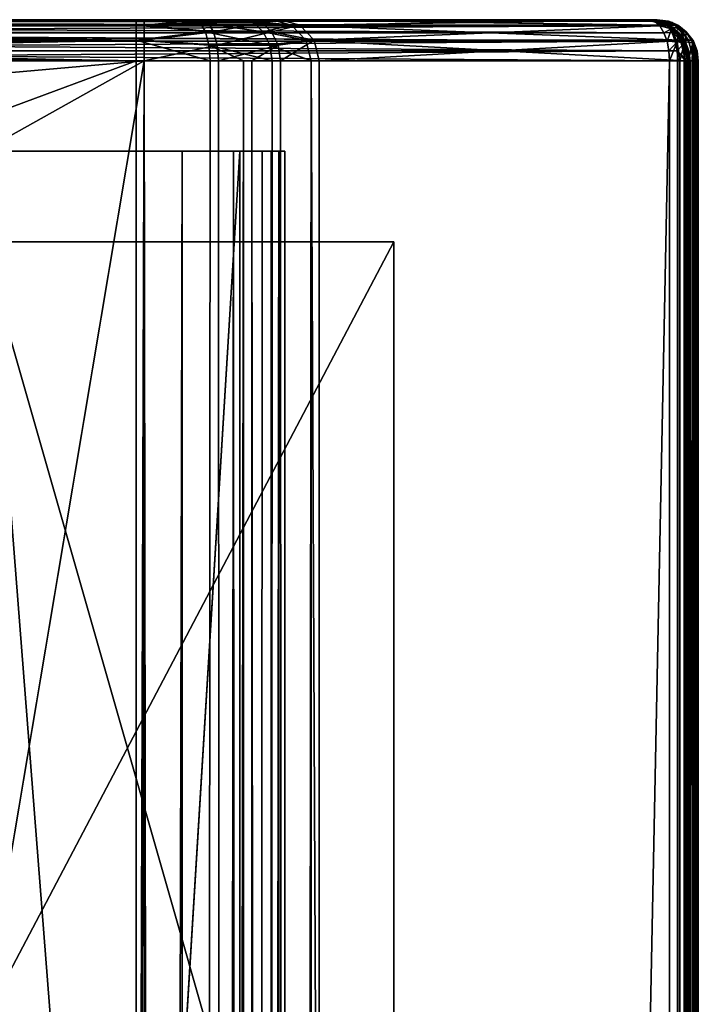
# Model space of a CAD drawing. Units: millimetres. Extents: x -45 to 28, y -16 to 1947.
# Drawn here: x 8 to 24, y 1923 to 1947 of the extents above; entities that cross this region are included whole.
import ezdxf

# ---------------------------------------------------------------- set-up
doc = ezdxf.new("R2010")
doc.units = ezdxf.units.MM
doc.header["$LTSCALE"] = 149.897369
for name, color, linetype in [('1', 7, 'CONTINUOUS'), ('12', 7, 'CONTINUOUS'), ('13', 7, 'CONTINUOUS'), ('14', 7, 'CONTINUOUS'), ('15', 7, 'CONTINUOUS'), ('155', 7, 'CONTINUOUS'), ('156', 7, 'CONTINUOUS'), ('157', 7, 'CONTINUOUS'), ('158', 7, 'CONTINUOUS'), ('16', 7, 'CONTINUOUS'), ('160', 7, 'CONTINUOUS'), ('17', 7, 'CONTINUOUS'), ('18', 7, 'CONTINUOUS'), ('2', 7, 'CONTINUOUS'), ('20', 7, 'CONTINUOUS'), ('280', 7, 'CONTINUOUS'), ('298', 7, 'CONTINUOUS'), ('3', 7, 'CONTINUOUS'), ('36', 7, 'CONTINUOUS'), ('4', 7, 'CONTINUOUS'), ('40', 7, 'CONTINUOUS'), ('41', 7, 'CONTINUOUS'), ('42', 7, 'CONTINUOUS'), ('43', 7, 'CONTINUOUS'), ('44', 7, 'CONTINUOUS'), ('45', 7, 'CONTINUOUS'), ('46', 7, 'CONTINUOUS'), ('47', 7, 'CONTINUOUS'), ('48', 7, 'CONTINUOUS'), ('49', 7, 'CONTINUOUS'), ('5', 7, 'CONTINUOUS'), ('50', 7, 'CONTINUOUS'), ('51', 7, 'CONTINUOUS'), ('52', 7, 'CONTINUOUS'), ('6', 7, 'CONTINUOUS'), ('65', 7, 'CONTINUOUS'), ('68', 7, 'CONTINUOUS'), ('7', 7, 'CONTINUOUS'), ('82', 7, 'CONTINUOUS'), ('83', 7, 'CONTINUOUS'), ('84', 7, 'CONTINUOUS'), ('9', 7, 'CONTINUOUS')]:
    doc.layers.add(name, color=color, linetype=linetype)

msp = doc.modelspace()

# ---------------------------------------------------------------- linework, layer by layer
at = {"layer": '1', "linetype": 'Continuous'}
for points in [[(-14.9, 1947.2, -433.2), (-14.9, 1947.2, -397.2), (10.63, 1947.2, -397.2), (-14.9, 1947.2, -433.2)], [(23.1, 1947.2, -433.2), (-14.9, 1947.2, -433.2), (23.1, 1947.2, -426.335), (23.1, 1947.2, -433.2)], [(23.1, 1947.2, -426.335), (-14.9, 1947.2, -433.2), (23.086, 1947.2, -426.17), (23.1, 1947.2, -426.335)], [(23.086, 1947.2, -426.17), (-14.9, 1947.2, -433.2), (23.046, 1947.2, -426.009), (23.086, 1947.2, -426.17)], [(23.046, 1947.2, -426.009), (-14.9, 1947.2, -433.2), (13.939, 1947.2, -399.561), (23.046, 1947.2, -426.009)], [(13.939, 1947.2, -399.561), (-14.9, 1947.2, -433.2), (13.204, 1947.2, -398.329), (13.939, 1947.2, -399.561)], [(13.204, 1947.2, -398.329), (-14.9, 1947.2, -433.2), (12.663, 1947.2, -397.851), (13.204, 1947.2, -398.329)], [(12.663, 1947.2, -397.851), (-14.9, 1947.2, -433.2), (12.033, 1947.2, -397.493), (12.663, 1947.2, -397.851)], [(12.033, 1947.2, -397.493), (-14.9, 1947.2, -433.2), (10.63, 1947.2, -397.2), (12.033, 1947.2, -397.493)]]:
    msp.add_3dface(points, dxfattribs=at)
at = {"layer": '12', "linetype": 'Continuous'}
for points in [[(10.43, 1947.2, 399.2), (-15.1, 1947.2, 399.2), (22.9, 1947.2, 435.2), (10.43, 1947.2, 399.2)], [(22.9, 1947.2, 435.2), (-15.1, 1947.2, 399.2), (-15.1, 1947.2, 435.2), (22.9, 1947.2, 435.2)], [(11.833, 1947.2, 399.493), (10.43, 1947.2, 399.2), (22.9, 1947.2, 435.2), (11.833, 1947.2, 399.493)], [(12.463, 1947.2, 399.851), (11.833, 1947.2, 399.493), (22.9, 1947.2, 435.2), (12.463, 1947.2, 399.851)], [(13.004, 1947.2, 400.329), (12.463, 1947.2, 399.851), (22.9, 1947.2, 435.2), (13.004, 1947.2, 400.329)], [(13.739, 1947.2, 401.561), (13.004, 1947.2, 400.329), (22.9, 1947.2, 435.2), (13.739, 1947.2, 401.561)], [(22.846, 1947.2, 428.009), (13.739, 1947.2, 401.561), (22.9, 1947.2, 435.2), (22.846, 1947.2, 428.009)], [(22.886, 1947.2, 428.17), (22.846, 1947.2, 428.009), (22.9, 1947.2, 435.2), (22.886, 1947.2, 428.17)], [(22.9, 1947.2, 428.335), (22.886, 1947.2, 428.17), (22.9, 1947.2, 435.2), (22.9, 1947.2, 428.335)]]:
    msp.add_3dface(points, dxfattribs=at)
at = {"layer": '13', "linetype": 'Continuous'}
for points in [[(-15.236, 1947.162, 398.928), (10.43, 1947.066, 398.7), (-15.362, 1947.052, 398.677), (-15.236, 1947.162, 398.928)], [(-15.1, 1947.2, 399.2), (10.43, 1947.066, 398.7), (-15.236, 1947.162, 398.928), (-15.1, 1947.2, 399.2)], [(-15.1, 1947.2, 399.2), (10.43, 1947.2, 399.2), (10.43, 1947.066, 398.7), (-15.1, 1947.2, 399.2)], [(-15.362, 1947.052, 398.677), (10.43, 1946.7, 398.334), (-15.465, 1946.884, 398.471), (-15.362, 1947.052, 398.677)], [(10.43, 1947.066, 398.7), (10.43, 1946.7, 398.334), (-15.362, 1947.052, 398.677), (10.43, 1947.066, 398.7)], [(-15.54, 1946.676, 398.32), (10.43, 1946.2, 398.2), (-15.585, 1946.443, 398.23), (-15.54, 1946.676, 398.32)], [(-15.465, 1946.884, 398.471), (10.43, 1946.7, 398.334), (-15.54, 1946.676, 398.32), (-15.465, 1946.884, 398.471)], [(10.43, 1946.7, 398.334), (10.43, 1946.2, 398.2), (-15.54, 1946.676, 398.32), (10.43, 1946.7, 398.334)], [(10.43, 1946.2, 398.2), (-15.6, 1946.2, 398.2), (-15.585, 1946.443, 398.23), (10.43, 1946.2, 398.2)]]:
    msp.add_3dface(points, dxfattribs=at)
at = {"layer": '14', "linetype": 'Continuous'}
for points in [[(10.43, 1947.2, 399.2), (11.833, 1947.2, 399.493), (11.987, 1947.124, 399.143), (10.43, 1947.2, 399.2)], [(10.43, 1947.066, 398.7), (10.43, 1947.2, 399.2), (11.987, 1947.124, 399.143), (10.43, 1947.066, 398.7)], [(11.833, 1947.2, 399.493), (12.463, 1947.2, 399.851), (13.285, 1947.124, 400.069), (11.833, 1947.2, 399.493)], [(11.833, 1947.2, 399.493), (13.285, 1947.124, 400.069), (11.987, 1947.124, 399.143), (11.833, 1947.2, 399.493)], [(12.463, 1947.2, 399.851), (13.004, 1947.2, 400.329), (13.285, 1947.124, 400.069), (12.463, 1947.2, 399.851)], [(13.004, 1947.2, 400.329), (13.739, 1947.2, 401.561), (14.212, 1947.066, 401.398), (13.004, 1947.2, 400.329)], [(13.285, 1947.124, 400.069), (13.004, 1947.2, 400.329), (14.212, 1947.066, 401.398), (13.285, 1947.124, 400.069)], [(10.43, 1947.066, 398.7), (11.987, 1947.124, 399.143), (12.117, 1946.907, 398.846), (10.43, 1947.066, 398.7)], [(10.43, 1946.7, 398.334), (10.43, 1947.066, 398.7), (12.117, 1946.907, 398.846), (10.43, 1946.7, 398.334)], [(10.43, 1946.7, 398.334), (12.117, 1946.907, 398.846), (12.204, 1946.583, 398.647), (10.43, 1946.7, 398.334)], [(13.285, 1947.124, 400.069), (13.524, 1946.907, 399.849), (11.987, 1947.124, 399.143), (13.285, 1947.124, 400.069)], [(11.987, 1947.124, 399.143), (13.524, 1946.907, 399.849), (12.117, 1946.907, 398.846), (11.987, 1947.124, 399.143)], [(13.524, 1946.907, 399.849), (13.683, 1946.583, 399.702), (12.117, 1946.907, 398.846), (13.524, 1946.907, 399.849)], [(12.117, 1946.907, 398.846), (13.683, 1946.583, 399.702), (12.204, 1946.583, 398.647), (12.117, 1946.907, 398.846)], [(13.524, 1946.907, 399.849), (13.285, 1947.124, 400.069), (14.212, 1947.066, 401.398), (13.524, 1946.907, 399.849)], [(14.558, 1946.7, 401.279), (13.524, 1946.907, 399.849), (14.212, 1947.066, 401.398), (14.558, 1946.7, 401.279)], [(13.683, 1946.583, 399.702), (13.524, 1946.907, 399.849), (14.558, 1946.7, 401.279), (13.683, 1946.583, 399.702)], [(12.235, 1946.2, 398.578), (10.43, 1946.2, 398.2), (10.43, 1946.7, 398.334), (12.235, 1946.2, 398.578)], [(12.235, 1946.2, 398.578), (10.43, 1946.7, 398.334), (12.204, 1946.583, 398.647), (12.235, 1946.2, 398.578)], [(14.685, 1946.2, 401.235), (13.683, 1946.583, 399.702), (14.558, 1946.7, 401.279), (14.685, 1946.2, 401.235)], [(13.739, 1946.2, 399.65), (13.043, 1946.2, 399.037), (12.204, 1946.583, 398.647), (13.739, 1946.2, 399.65)], [(13.683, 1946.583, 399.702), (13.739, 1946.2, 399.65), (12.204, 1946.583, 398.647), (13.683, 1946.583, 399.702)], [(13.043, 1946.2, 399.037), (12.235, 1946.2, 398.578), (12.204, 1946.583, 398.647), (13.043, 1946.2, 399.037)], [(14.685, 1946.2, 401.235), (13.739, 1946.2, 399.65), (13.683, 1946.583, 399.702), (14.685, 1946.2, 401.235)]]:
    msp.add_3dface(points, dxfattribs=at)
at = {"layer": '15', "linetype": 'Continuous'}
for points in [[(13.739, 1947.2, 401.561), (22.846, 1947.2, 428.009), (23.318, 1947.066, 427.846), (13.739, 1947.2, 401.561)], [(14.212, 1947.066, 401.398), (13.739, 1947.2, 401.561), (23.318, 1947.066, 427.846), (14.212, 1947.066, 401.398)], [(14.558, 1946.7, 401.279), (14.212, 1947.066, 401.398), (23.664, 1946.7, 427.727), (14.558, 1946.7, 401.279)], [(23.664, 1946.7, 427.727), (14.212, 1947.066, 401.398), (23.318, 1947.066, 427.846), (23.664, 1946.7, 427.727)], [(23.791, 1946.2, 427.684), (14.685, 1946.2, 401.235), (14.558, 1946.7, 401.279), (23.791, 1946.2, 427.684)], [(23.791, 1946.2, 427.684), (14.558, 1946.7, 401.279), (23.664, 1946.7, 427.727), (23.791, 1946.2, 427.684)]]:
    msp.add_3dface(points, dxfattribs=at)
at = {"layer": '155', "linetype": 'Continuous'}
for points in [[(11.55, 1944, 397.2), (11.55, 969, 397.2), (12.8, 1944, 396.865), (11.55, 1944, 397.2)], [(12.8, -6, 396.865), (12.8, 1944, 396.865), (11.55, 969, 397.2), (12.8, -6, 396.865)], [(12.8, -6, 396.865), (13.715, -6, 395.95), (12.8, 1944, 396.865), (12.8, -6, 396.865)], [(13.715, -6, 395.95), (13.715, 1944, 395.95), (12.8, 1944, 396.865), (13.715, -6, 395.95)], [(13.715, 1944, 395.95), (13.715, -6, 395.95), (14.05, 969, 394.7), (13.715, 1944, 395.95)], [(14.05, 1944, 394.7), (13.715, 1944, 395.95), (14.05, 969, 394.7), (14.05, 1944, 394.7)]]:
    msp.add_3dface(points, dxfattribs=at)
at = {"layer": '156', "linetype": 'Continuous'}
for points in [[(14.05, 1944, 383.5), (14.05, 1944, 394.7), (14.05, 969, 394.7), (14.05, 1944, 383.5)], [(14.05, 1944, 383.5), (14.05, 969, 394.7), (14.05, 969, 383.5), (14.05, 1944, 383.5)]]:
    msp.add_3dface(points, dxfattribs=at)
at = {"layer": '157', "linetype": 'Continuous'}
for points in [[(13.5, -6, 382.547), (12.95, 969, 382.4), (13.902, 1944, 382.95), (13.5, -6, 382.547)], [(13.5, 1944, 382.548), (13.902, 1944, 382.95), (12.95, 969, 382.4), (13.5, 1944, 382.548)], [(12.95, 1944, 382.4), (13.5, 1944, 382.548), (12.95, 969, 382.4), (12.95, 1944, 382.4)], [(13.902, 1944, 382.95), (14.05, 969, 383.5), (13.5, -6, 382.547), (13.902, 1944, 382.95)], [(14.05, 1944, 383.5), (14.05, 969, 383.5), (13.902, 1944, 382.95), (14.05, 1944, 383.5)]]:
    msp.add_3dface(points, dxfattribs=at)
at = {"layer": '158', "linetype": 'Continuous'}
for points in [[(6.7, 1922.8, 382.4), (6.7, 1944, 382.4), (10.209, 1899.101, 382.4), (6.7, 1922.8, 382.4)], [(6.7, 1944, 382.4), (12.95, 1944, 382.4), (10.209, 1899.101, 382.4), (6.7, 1944, 382.4)], [(10.209, 1899.101, 382.4), (12.95, 1944, 382.4), (12.95, 969, 382.4), (10.209, 1899.101, 382.4)]]:
    msp.add_3dface(points, dxfattribs=at)
at = {"layer": '16', "linetype": 'Continuous'}
for points in [[(22.846, 1947.2, 428.009), (22.886, 1947.2, 428.17), (23.4, 1947.066, 428.335), (22.846, 1947.2, 428.009)], [(23.318, 1947.066, 427.846), (22.846, 1947.2, 428.009), (23.4, 1947.066, 428.335), (23.318, 1947.066, 427.846)], [(22.886, 1947.2, 428.17), (22.9, 1947.2, 428.335), (23.4, 1947.066, 428.335), (22.886, 1947.2, 428.17)], [(23.664, 1946.7, 427.727), (23.318, 1947.066, 427.846), (23.766, 1946.7, 428.335), (23.664, 1946.7, 427.727)], [(23.766, 1946.7, 428.335), (23.318, 1947.066, 427.846), (23.4, 1947.066, 428.335), (23.766, 1946.7, 428.335)], [(23.846, 1946.2, 428.009), (23.791, 1946.2, 427.684), (23.664, 1946.7, 427.727), (23.846, 1946.2, 428.009)], [(23.9, 1946.2, 428.335), (23.846, 1946.2, 428.009), (23.664, 1946.7, 427.727), (23.9, 1946.2, 428.335)], [(23.9, 1946.2, 428.335), (23.664, 1946.7, 427.727), (23.766, 1946.7, 428.335), (23.9, 1946.2, 428.335)]]:
    msp.add_3dface(points, dxfattribs=at)
at = {"layer": '160', "linetype": 'Continuous'}
for points in [[(7.2, -6, 397.2), (11.55, 1944, 397.2), (7.2, 1944, 397.2), (7.2, -6, 397.2)], [(11.55, 1944, 397.2), (7.2, -6, 397.2), (11.55, 969, 397.2), (11.55, 1944, 397.2)]]:
    msp.add_3dface(points, dxfattribs=at)
at = {"layer": '17', "linetype": 'Continuous'}
for points in [[(22.9, 1947.2, 428.335), (22.9, 1947.2, 435.2), (23.172, 1947.162, 435.336), (22.9, 1947.2, 428.335)], [(23.4, 1947.066, 428.335), (22.9, 1947.2, 428.335), (23.268, 1947.13, 435.384), (23.4, 1947.066, 428.335)], [(23.268, 1947.13, 435.384), (22.9, 1947.2, 428.335), (23.172, 1947.162, 435.336), (23.268, 1947.13, 435.384)], [(23.423, 1947.052, 435.462), (23.4, 1947.066, 428.335), (23.268, 1947.13, 435.384), (23.423, 1947.052, 435.462)], [(23.766, 1946.7, 428.335), (23.4, 1947.066, 428.335), (23.63, 1946.884, 435.565), (23.766, 1946.7, 428.335)], [(23.63, 1946.884, 435.565), (23.4, 1947.066, 428.335), (23.423, 1947.052, 435.462), (23.63, 1946.884, 435.565)], [(23.78, 1946.676, 435.64), (23.766, 1946.7, 428.335), (23.63, 1946.884, 435.565), (23.78, 1946.676, 435.64)], [(23.9, 1946.2, 435.7), (23.9, 1946.2, 428.335), (23.766, 1946.7, 428.335), (23.9, 1946.2, 435.7)], [(23.9, 1946.2, 435.7), (23.766, 1946.7, 428.335), (23.87, 1946.443, 435.685), (23.9, 1946.2, 435.7)], [(23.87, 1946.443, 435.685), (23.766, 1946.7, 428.335), (23.78, 1946.676, 435.64), (23.87, 1946.443, 435.685)]]:
    msp.add_3dface(points, dxfattribs=at)
at = {"layer": '18', "linetype": 'Continuous'}
for points in [[(23.162, 1947.052, 435.723), (23.036, 1947.162, 435.472), (-15.284, 1947.13, 435.568), (23.162, 1947.052, 435.723)], [(-15.284, 1947.13, 435.568), (23.036, 1947.162, 435.472), (-15.236, 1947.162, 435.472), (-15.284, 1947.13, 435.568)], [(22.9, 1947.2, 435.2), (-15.1, 1947.2, 435.2), (-15.236, 1947.162, 435.472), (22.9, 1947.2, 435.2)], [(23.036, 1947.162, 435.472), (22.9, 1947.2, 435.2), (-15.236, 1947.162, 435.472), (23.036, 1947.162, 435.472)], [(23.265, 1946.884, 435.929), (23.162, 1947.052, 435.723), (-15.465, 1946.884, 435.93), (23.265, 1946.884, 435.929)], [(-15.465, 1946.884, 435.93), (23.162, 1947.052, 435.723), (-15.362, 1947.052, 435.723), (-15.465, 1946.884, 435.93)], [(-15.362, 1947.052, 435.723), (23.162, 1947.052, 435.723), (-15.284, 1947.13, 435.568), (-15.362, 1947.052, 435.723)], [(23.385, 1946.443, 436.17), (23.34, 1946.676, 436.08), (-15.585, 1946.443, 436.17), (23.385, 1946.443, 436.17)], [(-15.585, 1946.443, 436.17), (23.34, 1946.676, 436.08), (-15.54, 1946.676, 436.08), (-15.585, 1946.443, 436.17)], [(-15.54, 1946.676, 436.08), (23.34, 1946.676, 436.08), (-15.465, 1946.884, 435.93), (-15.54, 1946.676, 436.08)], [(23.34, 1946.676, 436.08), (23.265, 1946.884, 435.929), (-15.465, 1946.884, 435.93), (23.34, 1946.676, 436.08)], [(-15.6, 1946.2, 436.2), (23.4, 1946.2, 436.2), (23.385, 1946.443, 436.17), (-15.6, 1946.2, 436.2)], [(-15.6, 1946.2, 436.2), (23.385, 1946.443, 436.17), (-15.585, 1946.443, 436.17), (-15.6, 1946.2, 436.2)]]:
    msp.add_3dface(points, dxfattribs=at)
at = {"layer": '2', "linetype": 'Continuous'}
for points in [[(-15.036, 1947.162, -396.928), (-15.162, 1947.052, -396.677), (10.63, 1947.066, -396.7), (-15.036, 1947.162, -396.928)], [(10.63, 1947.2, -397.2), (-14.9, 1947.2, -397.2), (-15.036, 1947.162, -396.928), (10.63, 1947.2, -397.2)], [(10.63, 1947.2, -397.2), (-15.036, 1947.162, -396.928), (10.63, 1947.066, -396.7), (10.63, 1947.2, -397.2)], [(-15.162, 1947.052, -396.677), (-15.265, 1946.884, -396.471), (10.63, 1947.066, -396.7), (-15.162, 1947.052, -396.677)], [(10.63, 1947.066, -396.7), (-15.265, 1946.884, -396.471), (10.63, 1946.7, -396.334), (10.63, 1947.066, -396.7)], [(-15.4, 1946.2, -396.2), (10.63, 1946.2, -396.2), (10.63, 1946.7, -396.334), (-15.4, 1946.2, -396.2)], [(-15.385, 1946.443, -396.23), (-15.4, 1946.2, -396.2), (10.63, 1946.7, -396.334), (-15.385, 1946.443, -396.23)], [(-15.34, 1946.676, -396.32), (-15.385, 1946.443, -396.23), (10.63, 1946.7, -396.334), (-15.34, 1946.676, -396.32)], [(-15.265, 1946.884, -396.471), (-15.34, 1946.676, -396.32), (10.63, 1946.7, -396.334), (-15.265, 1946.884, -396.471)]]:
    msp.add_3dface(points, dxfattribs=at)
at = {"layer": '20', "linetype": 'Continuous'}
for points in [[(23.172, 1947.162, 435.336), (22.9, 1947.2, 435.2), (23.036, 1947.162, 435.472), (23.172, 1947.162, 435.336)], [(23.172, 1947.162, 435.336), (23.036, 1947.162, 435.472), (23.162, 1947.052, 435.723), (23.172, 1947.162, 435.336)], [(23.268, 1947.13, 435.384), (23.172, 1947.162, 435.336), (23.162, 1947.052, 435.723), (23.268, 1947.13, 435.384)], [(23.268, 1947.13, 435.384), (23.162, 1947.052, 435.723), (23.445, 1946.981, 435.732), (23.268, 1947.13, 435.384)], [(23.162, 1947.052, 435.723), (23.265, 1946.884, 435.929), (23.445, 1946.981, 435.732), (23.162, 1947.052, 435.723)], [(23.265, 1946.884, 435.929), (23.34, 1946.676, 436.08), (23.445, 1946.981, 435.732), (23.265, 1946.884, 435.929)], [(23.423, 1947.052, 435.462), (23.268, 1947.13, 435.384), (23.445, 1946.981, 435.732), (23.423, 1947.052, 435.462)], [(23.445, 1946.981, 435.732), (23.34, 1946.676, 436.08), (23.589, 1946.664, 436.015), (23.445, 1946.981, 435.732)], [(23.63, 1946.884, 435.565), (23.423, 1947.052, 435.462), (23.445, 1946.981, 435.732), (23.63, 1946.884, 435.565)], [(23.63, 1946.884, 435.565), (23.445, 1946.981, 435.732), (23.589, 1946.664, 436.015), (23.63, 1946.884, 435.565)], [(23.34, 1946.676, 436.08), (23.385, 1946.443, 436.17), (23.589, 1946.664, 436.015), (23.34, 1946.676, 436.08)], [(23.385, 1946.443, 436.17), (23.4, 1946.2, 436.2), (23.589, 1946.664, 436.015), (23.385, 1946.443, 436.17)], [(23.4, 1946.2, 436.2), (23.591, 1946.199, 436.162), (23.589, 1946.664, 436.015), (23.4, 1946.2, 436.2)], [(23.63, 1946.884, 435.565), (23.589, 1946.664, 436.015), (23.764, 1946.636, 435.83), (23.63, 1946.884, 435.565)], [(23.591, 1946.199, 436.162), (23.65, 1946.199, 436.133), (23.589, 1946.664, 436.015), (23.591, 1946.199, 436.162)], [(23.589, 1946.664, 436.015), (23.65, 1946.199, 436.133), (23.764, 1946.636, 435.83), (23.589, 1946.664, 436.015)], [(23.78, 1946.676, 435.64), (23.63, 1946.884, 435.565), (23.764, 1946.636, 435.83), (23.78, 1946.676, 435.64)], [(23.87, 1946.443, 435.685), (23.78, 1946.676, 435.64), (23.764, 1946.636, 435.83), (23.87, 1946.443, 435.685)], [(23.65, 1946.199, 436.133), (23.754, 1946.199, 436.054), (23.764, 1946.636, 435.83), (23.65, 1946.199, 436.133)], [(23.754, 1946.199, 436.054), (23.833, 1946.199, 435.95), (23.764, 1946.636, 435.83), (23.754, 1946.199, 436.054)], [(23.833, 1946.199, 435.95), (23.87, 1946.443, 435.685), (23.764, 1946.636, 435.83), (23.833, 1946.199, 435.95)], [(23.833, 1946.199, 435.95), (23.862, 1946.198, 435.891), (23.87, 1946.443, 435.685), (23.833, 1946.199, 435.95)], [(23.862, 1946.198, 435.891), (23.9, 1946.2, 435.7), (23.87, 1946.443, 435.685), (23.862, 1946.198, 435.891)]]:
    msp.add_3dface(points, dxfattribs=at)
at = {"layer": '280', "linetype": 'Continuous'}
for points in [[(-14.624, 1944, 396.176), (-14.8, 1944, 396.6), (11.55, 1944, 396), (-14.624, 1944, 396.176)], [(11.55, 1944, 396), (-14.8, 1944, 396.6), (12.8, 1944, 396.865), (11.55, 1944, 396)], [(12.8, 1944, 396.865), (-14.8, 1944, 396.6), (-13.6, 1944, 397.2), (12.8, 1944, 396.865)], [(-14.2, 1944, 396), (-14.624, 1944, 396.176), (11.55, 1944, 396), (-14.2, 1944, 396)], [(12.8, 1944, 396.865), (-13.6, 1944, 397.2), (6, 1944, 397.2), (12.8, 1944, 396.865)], [(7.2, 1944, 397.2), (12.8, 1944, 396.865), (6, 1944, 397.2), (7.2, 1944, 397.2)], [(11.55, 1944, 397.2), (12.8, 1944, 396.865), (7.2, 1944, 397.2), (11.55, 1944, 397.2)], [(9.45, 1944, 391.9), (9.598, 1944, 392.45), (12.65, 1944, 391.8), (9.45, 1944, 391.9)], [(9.45, 1944, 390.3), (9.45, 1944, 391.9), (10.15, 1944, 390.3), (9.45, 1944, 390.3)], [(10.15, 1944, 390.3), (9.45, 1944, 391.9), (10.362, 1944, 390.388), (10.15, 1944, 390.3)], [(10.362, 1944, 390.388), (9.45, 1944, 391.9), (10.45, 1944, 390.6), (10.362, 1944, 390.388)], [(10.45, 1944, 390.6), (9.45, 1944, 391.9), (10.45, 1944, 391.6), (10.45, 1944, 390.6)], [(10.45, 1944, 391.6), (9.45, 1944, 391.9), (10.509, 1944, 391.741), (10.45, 1944, 391.6)], [(10.509, 1944, 391.741), (9.45, 1944, 391.9), (10.65, 1944, 391.8), (10.509, 1944, 391.741)], [(10.65, 1944, 391.8), (9.45, 1944, 391.9), (12.65, 1944, 391.8), (10.65, 1944, 391.8)], [(10.509, 1944, 383.659), (10.65, 1944, 383.6), (9.45, 1944, 383.5), (10.509, 1944, 383.659)], [(9.45, 1944, 383.5), (10.65, 1944, 383.6), (14.05, 1944, 383.5), (9.45, 1944, 383.5)], [(10.45, 1944, 383.8), (10.509, 1944, 383.659), (9.45, 1944, 385.1), (10.45, 1944, 383.8)], [(9.45, 1944, 385.1), (10.509, 1944, 383.659), (9.45, 1944, 383.5), (9.45, 1944, 385.1)], [(10.45, 1944, 384.8), (10.45, 1944, 383.8), (9.45, 1944, 385.1), (10.45, 1944, 384.8)], [(10.362, 1944, 385.012), (10.45, 1944, 384.8), (9.45, 1944, 385.1), (10.362, 1944, 385.012)], [(10.15, 1944, 385.1), (10.362, 1944, 385.012), (9.45, 1944, 385.1), (10.15, 1944, 385.1)], [(9.598, 1944, 382.95), (9.45, 1944, 383.5), (13.902, 1944, 382.95), (9.598, 1944, 382.95)], [(13.902, 1944, 382.95), (9.45, 1944, 383.5), (14.05, 1944, 383.5), (13.902, 1944, 382.95)], [(9.598, 1944, 392.45), (10, 1944, 392.852), (12.65, 1944, 391.8), (9.598, 1944, 392.45)], [(10, 1944, 382.548), (9.598, 1944, 382.95), (13.5, 1944, 382.548), (10, 1944, 382.548)], [(13.5, 1944, 382.548), (9.598, 1944, 382.95), (13.902, 1944, 382.95), (13.5, 1944, 382.548)], [(10, 1944, 392.852), (10.55, 1944, 393), (12.65, 1944, 391.8), (10, 1944, 392.852)], [(10.55, 1944, 382.4), (10, 1944, 382.548), (12.95, 1944, 382.4), (10.55, 1944, 382.4)], [(12.95, 1944, 382.4), (10, 1944, 382.548), (13.5, 1944, 382.548), (12.95, 1944, 382.4)], [(10.55, 1944, 393), (12.85, 1944, 393), (12.791, 1944, 391.741), (10.55, 1944, 393)], [(12.65, 1944, 391.8), (10.55, 1944, 393), (12.791, 1944, 391.741), (12.65, 1944, 391.8)], [(10.65, 1944, 383.6), (12.65, 1944, 383.6), (14.05, 1944, 383.5), (10.65, 1944, 383.6)], [(12.2, 1944, 395.825), (11.55, 1944, 396), (13.715, 1944, 395.95), (12.2, 1944, 395.825)], [(13.715, 1944, 395.95), (11.55, 1944, 396), (12.8, 1944, 396.865), (13.715, 1944, 395.95)], [(12.675, 1944, 395.35), (12.2, 1944, 395.825), (14.05, 1944, 394.7), (12.675, 1944, 395.35)], [(14.05, 1944, 394.7), (12.2, 1944, 395.825), (13.715, 1944, 395.95), (14.05, 1944, 394.7)], [(12.65, 1944, 383.6), (12.791, 1944, 383.659), (14.05, 1944, 383.5), (12.65, 1944, 383.6)], [(12.85, 1944, 394.7), (12.675, 1944, 395.35), (14.05, 1944, 394.7), (12.85, 1944, 394.7)], [(12.791, 1944, 391.741), (12.85, 1944, 393), (12.85, 1944, 391.6), (12.791, 1944, 391.741)], [(12.791, 1944, 383.659), (12.85, 1944, 383.8), (14.05, 1944, 383.5), (12.791, 1944, 383.659)], [(12.85, 1944, 393), (12.85, 1944, 394.7), (14.05, 1944, 383.5), (12.85, 1944, 393)], [(14.05, 1944, 383.5), (12.85, 1944, 394.7), (14.05, 1944, 394.7), (14.05, 1944, 383.5)], [(12.85, 1944, 391.6), (12.85, 1944, 393), (14.05, 1944, 383.5), (12.85, 1944, 391.6)], [(12.85, 1944, 383.8), (12.85, 1944, 391.6), (14.05, 1944, 383.5), (12.85, 1944, 383.8)]]:
    msp.add_3dface(points, dxfattribs=at)
at = {"layer": '298', "linetype": 'Continuous'}
for points in [[(16.7, 1941.8, -155), (16.7, 1906.8, -155), (16.7, 1925.801, -159.633), (16.7, 1941.8, -155)], [(16.7, 1941.8, -205), (16.7, 1941.8, -155), (16.7, 1937.3, -199.5), (16.7, 1941.8, -205)], [(16.7, 1937.3, -171.5), (16.7, 1941.8, -155), (16.7, 1937.3, -160.5), (16.7, 1937.3, -171.5)], [(16.7, 1941.8, -155), (16.7, 1937.3, -171.5), (16.7, 1937.166, -171.999), (16.7, 1941.8, -155)], [(16.7, 1937.3, -160.5), (16.7, 1941.8, -155), (16.7, 1937.167, -160.001), (16.7, 1937.3, -160.5)], [(16.7, 1937.167, -160.001), (16.7, 1941.8, -155), (16.7, 1936.799, -159.634), (16.7, 1937.167, -160.001)], [(16.7, 1936.799, -159.634), (16.7, 1941.8, -155), (16.7, 1936.3, -159.5), (16.7, 1936.799, -159.634)], [(16.7, 1936.3, -159.5), (16.7, 1941.8, -155), (16.7, 1926.3, -159.5), (16.7, 1936.3, -159.5)], [(16.7, 1926.3, -159.5), (16.7, 1941.8, -155), (16.7, 1925.801, -159.633), (16.7, 1926.3, -159.5)], [(16.7, 1941.8, -155), (16.7, 1937.166, -171.999), (16.7, 1936.3, -187.5), (16.7, 1941.8, -155)], [(16.7, 1937.3, -199.5), (16.7, 1941.8, -155), (16.7, 1937.3, -188.5), (16.7, 1937.3, -199.5)], [(16.7, 1937.3, -188.5), (16.7, 1941.8, -155), (16.7, 1937.166, -188.001), (16.7, 1937.3, -188.5)], [(16.7, 1937.166, -188.001), (16.7, 1941.8, -155), (16.7, 1936.799, -187.633), (16.7, 1937.166, -188.001)], [(16.7, 1936.799, -187.633), (16.7, 1941.8, -155), (16.7, 1936.3, -187.5), (16.7, 1936.799, -187.633)], [(16.7, 1906.8, -205), (16.7, 1941.8, -205), (16.7, 1936.3, -200.5), (16.7, 1906.8, -205)], [(16.7, 1936.3, -200.5), (16.7, 1941.8, -205), (16.7, 1936.799, -200.366), (16.7, 1936.3, -200.5)], [(16.7, 1936.799, -200.366), (16.7, 1941.8, -205), (16.7, 1937.167, -199.999), (16.7, 1936.799, -200.366)], [(16.7, 1937.167, -199.999), (16.7, 1941.8, -205), (16.7, 1937.3, -199.5), (16.7, 1937.167, -199.999)], [(16.7, 1937.166, -171.999), (16.7, 1936.799, -172.367), (16.7, 1926.3, -187.5), (16.7, 1937.166, -171.999)], [(16.7, 1936.3, -187.5), (16.7, 1937.166, -171.999), (16.7, 1926.3, -187.5), (16.7, 1936.3, -187.5)], [(16.7, 1936.3, -172.5), (16.7, 1917.501, -186.5), (16.7, 1936.799, -172.367), (16.7, 1936.3, -172.5)], [(16.7, 1936.799, -172.367), (16.7, 1917.501, -186.5), (16.7, 1926.3, -187.5), (16.7, 1936.799, -172.367)], [(16.7, 1917.501, -173.5), (16.7, 1917.501, -186.5), (16.7, 1936.3, -172.5), (16.7, 1917.501, -173.5)], [(16.7, 1906.8, -173.5), (16.7, 1917.501, -173.5), (16.7, 1936.3, -172.5), (16.7, 1906.8, -173.5)], [(16.7, 1926.3, -172.5), (16.7, 1906.8, -173.5), (16.7, 1936.3, -172.5), (16.7, 1926.3, -172.5)], [(16.7, 1926.3, -200.5), (16.7, 1906.8, -205), (16.7, 1936.3, -200.5), (16.7, 1926.3, -200.5)], [(16.7, 1926.3, -187.5), (16.7, 1917.501, -186.5), (16.7, 1925.801, -187.634), (16.7, 1926.3, -187.5)], [(16.7, 1925.801, -172.366), (16.7, 1906.8, -173.5), (16.7, 1926.3, -172.5), (16.7, 1925.801, -172.366)], [(16.7, 1925.801, -200.367), (16.7, 1906.8, -205), (16.7, 1926.3, -200.5), (16.7, 1925.801, -200.367)], [(16.7, 1917.501, -186.5), (16.7, 1906.8, -205), (16.7, 1925.801, -187.634), (16.7, 1917.501, -186.5)], [(16.7, 1906.8, -155), (16.7, 1906.8, -173.5), (16.7, 1925.801, -159.633), (16.7, 1906.8, -155)], [(16.7, 1925.801, -159.633), (16.7, 1906.8, -173.5), (16.7, 1925.434, -160.001), (16.7, 1925.801, -159.633)], [(16.7, 1925.433, -171.999), (16.7, 1906.8, -173.5), (16.7, 1925.801, -172.366), (16.7, 1925.433, -171.999)], [(16.7, 1925.434, -199.999), (16.7, 1906.8, -205), (16.7, 1925.801, -200.367), (16.7, 1925.434, -199.999)], [(16.7, 1925.801, -187.634), (16.7, 1906.8, -205), (16.7, 1925.433, -188.001), (16.7, 1925.801, -187.634)], [(16.7, 1925.434, -160.001), (16.7, 1906.8, -173.5), (16.7, 1925.3, -160.5), (16.7, 1925.434, -160.001)], [(16.7, 1925.3, -199.5), (16.7, 1906.8, -205), (16.7, 1925.434, -199.999), (16.7, 1925.3, -199.5)], [(16.7, 1925.3, -171.5), (16.7, 1906.8, -173.5), (16.7, 1925.433, -171.999), (16.7, 1925.3, -171.5)], [(16.7, 1906.8, -205), (16.7, 1925.3, -188.5), (16.7, 1925.433, -188.001), (16.7, 1906.8, -205)], [(16.7, 1925.3, -160.5), (16.7, 1906.8, -173.5), (16.7, 1925.3, -171.5), (16.7, 1925.3, -160.5)], [(16.7, 1925.3, -188.5), (16.7, 1906.8, -205), (16.7, 1925.3, -199.5), (16.7, 1925.3, -188.5)]]:
    msp.add_3dface(points, dxfattribs=at)
at = {"layer": '3', "linetype": 'Continuous'}
for points in [[(12.033, 1947.2, -397.493), (10.63, 1947.2, -397.2), (10.63, 1947.066, -396.7), (12.033, 1947.2, -397.493)], [(12.033, 1947.2, -397.493), (10.63, 1947.066, -396.7), (12.187, 1947.124, -397.143), (12.033, 1947.2, -397.493)], [(12.663, 1947.2, -397.851), (12.033, 1947.2, -397.493), (12.187, 1947.124, -397.143), (12.663, 1947.2, -397.851)], [(13.204, 1947.2, -398.329), (12.663, 1947.2, -397.851), (12.187, 1947.124, -397.143), (13.204, 1947.2, -398.329)], [(13.485, 1947.124, -398.069), (13.204, 1947.2, -398.329), (12.187, 1947.124, -397.143), (13.485, 1947.124, -398.069)], [(13.939, 1947.2, -399.561), (13.204, 1947.2, -398.329), (13.485, 1947.124, -398.069), (13.939, 1947.2, -399.561)], [(14.412, 1947.066, -399.398), (13.939, 1947.2, -399.561), (13.485, 1947.124, -398.069), (14.412, 1947.066, -399.398)], [(10.63, 1947.066, -396.7), (12.317, 1946.907, -396.846), (12.187, 1947.124, -397.143), (10.63, 1947.066, -396.7)], [(10.63, 1947.066, -396.7), (10.63, 1946.7, -396.334), (12.317, 1946.907, -396.846), (10.63, 1947.066, -396.7)], [(10.63, 1946.7, -396.334), (12.404, 1946.583, -396.647), (12.317, 1946.907, -396.846), (10.63, 1946.7, -396.334)], [(12.317, 1946.907, -396.846), (13.485, 1947.124, -398.069), (12.187, 1947.124, -397.143), (12.317, 1946.907, -396.846)], [(13.724, 1946.907, -397.849), (13.485, 1947.124, -398.069), (12.317, 1946.907, -396.846), (13.724, 1946.907, -397.849)], [(12.404, 1946.583, -396.647), (13.724, 1946.907, -397.849), (12.317, 1946.907, -396.846), (12.404, 1946.583, -396.647)], [(13.883, 1946.583, -397.702), (13.724, 1946.907, -397.849), (12.404, 1946.583, -396.647), (13.883, 1946.583, -397.702)], [(13.724, 1946.907, -397.849), (14.412, 1947.066, -399.398), (13.485, 1947.124, -398.069), (13.724, 1946.907, -397.849)], [(14.758, 1946.7, -399.279), (14.412, 1947.066, -399.398), (13.724, 1946.907, -397.849), (14.758, 1946.7, -399.279)], [(13.883, 1946.583, -397.702), (14.758, 1946.7, -399.279), (13.724, 1946.907, -397.849), (13.883, 1946.583, -397.702)], [(10.63, 1946.7, -396.334), (10.63, 1946.2, -396.2), (12.404, 1946.583, -396.647), (10.63, 1946.7, -396.334)], [(13.939, 1946.2, -397.65), (14.758, 1946.7, -399.279), (13.883, 1946.583, -397.702), (13.939, 1946.2, -397.65)], [(13.939, 1946.2, -397.65), (14.885, 1946.2, -399.235), (14.758, 1946.7, -399.279), (13.939, 1946.2, -397.65)], [(10.63, 1946.2, -396.2), (12.435, 1946.2, -396.578), (12.404, 1946.583, -396.647), (10.63, 1946.2, -396.2)], [(12.435, 1946.2, -396.578), (13.883, 1946.583, -397.702), (12.404, 1946.583, -396.647), (12.435, 1946.2, -396.578)], [(12.435, 1946.2, -396.578), (13.243, 1946.2, -397.037), (13.883, 1946.583, -397.702), (12.435, 1946.2, -396.578)], [(13.243, 1946.2, -397.037), (13.939, 1946.2, -397.65), (13.883, 1946.583, -397.702), (13.243, 1946.2, -397.037)]]:
    msp.add_3dface(points, dxfattribs=at)
at = {"layer": '36', "linetype": 'Continuous'}
for points in [[(10.63, 1946.2, -396.2), (-15.4, 1946.2, -396.2), (-14.3, 1944, -396.2), (10.63, 1946.2, -396.2)], [(6.7, 1944, -396.2), (10.63, 1946.2, -396.2), (-14.3, 1944, -396.2), (6.7, 1944, -396.2)], [(6.7, 15.2, -396.2), (10.63, 1946.2, -396.2), (4.4, 15.2, -396.2), (6.7, 15.2, -396.2)], [(4.4, 15.2, -396.2), (10.63, 1946.2, -396.2), (6.7, 1922.8, -396.2), (4.4, 15.2, -396.2)], [(10.63, -6, -396.2), (10.63, 1946.2, -396.2), (6.7, -6, -396.2), (10.63, -6, -396.2)], [(6.7, -6, -396.2), (10.63, 1946.2, -396.2), (6.7, 15.2, -396.2), (6.7, -6, -396.2)], [(6.7, 1922.8, -396.2), (10.63, 1946.2, -396.2), (6.7, 1944, -396.2), (6.7, 1922.8, -396.2)]]:
    msp.add_3dface(points, dxfattribs=at)
at = {"layer": '4', "linetype": 'Continuous'}
for points in [[(23.046, 1947.2, -426.009), (13.939, 1947.2, -399.561), (14.412, 1947.066, -399.398), (23.046, 1947.2, -426.009)], [(23.046, 1947.2, -426.009), (14.412, 1947.066, -399.398), (23.518, 1947.066, -425.846), (23.046, 1947.2, -426.009)], [(14.412, 1947.066, -399.398), (14.758, 1946.7, -399.279), (23.518, 1947.066, -425.846), (14.412, 1947.066, -399.398)], [(23.518, 1947.066, -425.846), (14.758, 1946.7, -399.279), (23.864, 1946.7, -425.727), (23.518, 1947.066, -425.846)], [(14.758, 1946.7, -399.279), (14.885, 1946.2, -399.235), (23.864, 1946.7, -425.727), (14.758, 1946.7, -399.279)], [(14.885, 1946.2, -399.235), (23.991, 1946.2, -425.684), (23.864, 1946.7, -425.727), (14.885, 1946.2, -399.235)]]:
    msp.add_3dface(points, dxfattribs=at)
at = {"layer": '40', "linetype": 'Continuous'}
for points in [[(-15.4, -6, -434.2), (-15.4, 1946.2, -434.2), (23.6, -6, -434.2), (-15.4, -6, -434.2)], [(23.6, -6, -434.2), (-15.4, 1946.2, -434.2), (23.6, 1946.2, -434.2), (23.6, -6, -434.2)]]:
    msp.add_3dface(points, dxfattribs=at)
at = {"layer": '41', "linetype": 'Continuous'}
for points in [[(23.6, -6, -434.2), (23.6, 1946.2, -434.2), (23.791, 1946.199, -434.162), (23.6, -6, -434.2)], [(23.791, -6, -434.162), (23.6, -6, -434.2), (23.791, 1946.199, -434.162), (23.791, -6, -434.162)], [(23.953, -6, -434.053), (23.791, -6, -434.162), (23.954, 1946.199, -434.054), (23.953, -6, -434.053)], [(23.954, 1946.199, -434.054), (23.791, -6, -434.162), (23.85, 1946.199, -434.133), (23.954, 1946.199, -434.054)], [(23.85, 1946.199, -434.133), (23.791, -6, -434.162), (23.791, 1946.199, -434.162), (23.85, 1946.199, -434.133)], [(24.062, 1946.198, -433.891), (23.953, -6, -434.053), (24.033, 1946.199, -433.95), (24.062, 1946.198, -433.891)], [(24.033, 1946.199, -433.95), (23.953, -6, -434.053), (23.954, 1946.199, -434.054), (24.033, 1946.199, -433.95)], [(24.062, -6, -433.891), (23.953, -6, -434.053), (24.062, 1946.198, -433.891), (24.062, -6, -433.891)], [(24.1, -6, -433.7), (24.062, -6, -433.891), (24.1, 1946.2, -433.7), (24.1, -6, -433.7)], [(24.1, 1946.2, -433.7), (24.062, -6, -433.891), (24.062, 1946.198, -433.891), (24.1, 1946.2, -433.7)]]:
    msp.add_3dface(points, dxfattribs=at)
at = {"layer": '42', "linetype": 'Continuous'}
for points in [[(24.1, -6, -433.7), (24.1, 1946.2, -433.7), (24.1, -6, -426.335), (24.1, -6, -433.7)], [(24.1, -6, -426.335), (24.1, 1946.2, -433.7), (24.1, 1946.2, -426.335), (24.1, -6, -426.335)]]:
    msp.add_3dface(points, dxfattribs=at)
at = {"layer": '43', "linetype": 'Continuous'}
for points in [[(24.1, -6, -426.335), (24.1, 1946.2, -426.335), (23.991, -6, -425.684), (24.1, -6, -426.335)], [(23.991, -6, -425.684), (24.1, 1946.2, -426.335), (24.046, 1946.2, -426.009), (23.991, -6, -425.684)], [(23.991, 1946.2, -425.684), (23.991, -6, -425.684), (24.046, 1946.2, -426.009), (23.991, 1946.2, -425.684)]]:
    msp.add_3dface(points, dxfattribs=at)
at = {"layer": '44', "linetype": 'Continuous'}
for points in [[(23.991, -6, -425.684), (23.991, 1946.2, -425.684), (14.885, -6, -399.235), (23.991, -6, -425.684)], [(14.885, -6, -399.235), (23.991, 1946.2, -425.684), (14.885, 1946.2, -399.235), (14.885, -6, -399.235)]]:
    msp.add_3dface(points, dxfattribs=at)
at = {"layer": '45', "linetype": 'Continuous'}
for points in [[(10.63, 1946.2, -396.2), (10.63, -6, -396.2), (13.243, -6, -397.037), (10.63, 1946.2, -396.2)], [(10.63, 1946.2, -396.2), (13.243, -6, -397.037), (12.435, 1946.2, -396.578), (10.63, 1946.2, -396.2)], [(12.435, 1946.2, -396.578), (13.243, -6, -397.037), (13.243, 1946.2, -397.037), (12.435, 1946.2, -396.578)], [(13.243, -6, -397.037), (14.885, -6, -399.235), (13.243, 1946.2, -397.037), (13.243, -6, -397.037)], [(13.243, 1946.2, -397.037), (14.885, -6, -399.235), (13.939, 1946.2, -397.65), (13.243, 1946.2, -397.037)], [(14.885, -6, -399.235), (14.885, 1946.2, -399.235), (13.939, 1946.2, -397.65), (14.885, -6, -399.235)]]:
    msp.add_3dface(points, dxfattribs=at)
at = {"layer": '46', "linetype": 'Continuous'}
for points in [[(10.43, 1946.2, 398.2), (7.2, 1945, 398.2), (-15.6, 1946.2, 398.2), (10.43, 1946.2, 398.2)], [(10.43, -6, 398.2), (7.2, 1945, 398.2), (10.43, 1946.2, 398.2), (10.43, -6, 398.2)], [(7.2, -6, 398.2), (7.2, 1945, 398.2), (10.43, -6, 398.2), (7.2, -6, 398.2)]]:
    msp.add_3dface(points, dxfattribs=at)
at = {"layer": '47', "linetype": 'Continuous'}
for points in [[(10.43, -6, 398.2), (10.43, 1946.2, 398.2), (12.235, 1946.2, 398.578), (10.43, -6, 398.2)], [(13.043, -6, 399.037), (10.43, -6, 398.2), (13.043, 1946.2, 399.037), (13.043, -6, 399.037)], [(13.043, 1946.2, 399.037), (10.43, -6, 398.2), (12.235, 1946.2, 398.578), (13.043, 1946.2, 399.037)], [(14.685, -6, 401.235), (13.043, -6, 399.037), (14.685, 1946.2, 401.235), (14.685, -6, 401.235)], [(14.685, 1946.2, 401.235), (13.043, -6, 399.037), (13.739, 1946.2, 399.65), (14.685, 1946.2, 401.235)], [(13.739, 1946.2, 399.65), (13.043, -6, 399.037), (13.043, 1946.2, 399.037), (13.739, 1946.2, 399.65)]]:
    msp.add_3dface(points, dxfattribs=at)
at = {"layer": '48', "linetype": 'Continuous'}
for points in [[(14.685, -6, 401.235), (14.685, 1946.2, 401.235), (23.791, -6, 427.684), (14.685, -6, 401.235)], [(23.791, -6, 427.684), (14.685, 1946.2, 401.235), (23.791, 1946.2, 427.684), (23.791, -6, 427.684)]]:
    msp.add_3dface(points, dxfattribs=at)
at = {"layer": '49', "linetype": 'Continuous'}
for points in [[(23.791, -6, 427.684), (23.791, 1946.2, 427.684), (23.9, -6, 428.335), (23.791, -6, 427.684)], [(23.9, -6, 428.335), (23.791, 1946.2, 427.684), (23.846, 1946.2, 428.009), (23.9, -6, 428.335)], [(23.9, 1946.2, 428.335), (23.9, -6, 428.335), (23.846, 1946.2, 428.009), (23.9, 1946.2, 428.335)]]:
    msp.add_3dface(points, dxfattribs=at)
at = {"layer": '5', "linetype": 'Continuous'}
for points in [[(23.086, 1947.2, -426.17), (23.046, 1947.2, -426.009), (23.518, 1947.066, -425.846), (23.086, 1947.2, -426.17)], [(23.1, 1947.2, -426.335), (23.086, 1947.2, -426.17), (23.518, 1947.066, -425.846), (23.1, 1947.2, -426.335)], [(23.1, 1947.2, -426.335), (23.518, 1947.066, -425.846), (23.6, 1947.066, -426.335), (23.1, 1947.2, -426.335)], [(23.518, 1947.066, -425.846), (23.864, 1946.7, -425.727), (23.6, 1947.066, -426.335), (23.518, 1947.066, -425.846)], [(23.6, 1947.066, -426.335), (23.864, 1946.7, -425.727), (23.966, 1946.7, -426.335), (23.6, 1947.066, -426.335)], [(23.864, 1946.7, -425.727), (23.991, 1946.2, -425.684), (23.966, 1946.7, -426.335), (23.864, 1946.7, -425.727)], [(24.046, 1946.2, -426.009), (24.1, 1946.2, -426.335), (23.966, 1946.7, -426.335), (24.046, 1946.2, -426.009)], [(23.991, 1946.2, -425.684), (24.046, 1946.2, -426.009), (23.966, 1946.7, -426.335), (23.991, 1946.2, -425.684)]]:
    msp.add_3dface(points, dxfattribs=at)
at = {"layer": '50', "linetype": 'Continuous'}
for points in [[(23.9, -6, 428.335), (23.9, 1946.2, 428.335), (23.9, -6, 435.7), (23.9, -6, 428.335)], [(23.9, -6, 435.7), (23.9, 1946.2, 428.335), (23.9, 1946.2, 435.7), (23.9, -6, 435.7)]]:
    msp.add_3dface(points, dxfattribs=at)
at = {"layer": '51', "linetype": 'Continuous'}
for points in [[(23.4, -6, 436.2), (23.591, -6, 436.162), (23.4, 1946.2, 436.2), (23.4, -6, 436.2)], [(23.4, 1946.2, 436.2), (23.591, -6, 436.162), (23.591, 1946.199, 436.162), (23.4, 1946.2, 436.2)], [(23.591, -6, 436.162), (23.753, -6, 436.053), (23.65, 1946.199, 436.133), (23.591, -6, 436.162)], [(23.591, 1946.199, 436.162), (23.591, -6, 436.162), (23.65, 1946.199, 436.133), (23.591, 1946.199, 436.162)], [(23.65, 1946.199, 436.133), (23.753, -6, 436.053), (23.754, 1946.199, 436.054), (23.65, 1946.199, 436.133)], [(23.753, -6, 436.053), (23.862, -6, 435.891), (23.833, 1946.199, 435.95), (23.753, -6, 436.053)], [(23.754, 1946.199, 436.054), (23.753, -6, 436.053), (23.833, 1946.199, 435.95), (23.754, 1946.199, 436.054)], [(23.833, 1946.199, 435.95), (23.862, -6, 435.891), (23.862, 1946.198, 435.891), (23.833, 1946.199, 435.95)], [(23.9, -6, 435.7), (23.9, 1946.2, 435.7), (23.862, 1946.198, 435.891), (23.9, -6, 435.7)], [(23.862, -6, 435.891), (23.9, -6, 435.7), (23.862, 1946.198, 435.891), (23.862, -6, 435.891)]]:
    msp.add_3dface(points, dxfattribs=at)
at = {"layer": '52', "linetype": 'Continuous'}
for points in [[(23.4, -6, 436.2), (23.4, 1946.2, 436.2), (-15.6, -6, 436.2), (23.4, -6, 436.2)], [(-15.6, -6, 436.2), (23.4, 1946.2, 436.2), (-15.6, 1946.2, 436.2), (-15.6, -6, 436.2)]]:
    msp.add_3dface(points, dxfattribs=at)
at = {"layer": '6', "linetype": 'Continuous'}
for points in [[(23.1, 1947.2, -433.2), (23.1, 1947.2, -426.335), (23.6, 1947.066, -426.335), (23.1, 1947.2, -433.2)], [(23.1, 1947.2, -433.2), (23.6, 1947.066, -426.335), (23.372, 1947.162, -433.336), (23.1, 1947.2, -433.2)], [(23.372, 1947.162, -433.336), (23.6, 1947.066, -426.335), (23.468, 1947.13, -433.384), (23.372, 1947.162, -433.336)], [(23.468, 1947.13, -433.384), (23.6, 1947.066, -426.335), (23.623, 1947.052, -433.462), (23.468, 1947.13, -433.384)], [(23.6, 1947.066, -426.335), (23.966, 1946.7, -426.335), (23.623, 1947.052, -433.462), (23.6, 1947.066, -426.335)], [(23.623, 1947.052, -433.462), (23.966, 1946.7, -426.335), (23.809, 1946.905, -433.554), (23.623, 1947.052, -433.462)], [(23.809, 1946.905, -433.554), (23.966, 1946.7, -426.335), (23.98, 1946.676, -433.64), (23.809, 1946.905, -433.554)], [(23.966, 1946.7, -426.335), (24.1, 1946.2, -426.335), (23.98, 1946.676, -433.64), (23.966, 1946.7, -426.335)], [(23.98, 1946.676, -433.64), (24.1, 1946.2, -426.335), (24.07, 1946.443, -433.685), (23.98, 1946.676, -433.64)], [(24.1, 1946.2, -426.335), (24.1, 1946.2, -433.7), (24.07, 1946.443, -433.685), (24.1, 1946.2, -426.335)]]:
    msp.add_3dface(points, dxfattribs=at)
at = {"layer": '65', "linetype": 'Continuous'}
for points in [[(12.95, 1944, 382.4), (6.7, 1944, 382.4), (-14.3, 1944, 396), (12.95, 1944, 382.4)], [(13.5, 1944, 382.548), (12.95, 1944, 382.4), (-14.3, 1944, 396), (13.5, 1944, 382.548)], [(13.902, 1944, 382.95), (13.5, 1944, 382.548), (-14.3, 1944, 396), (13.902, 1944, 382.95)], [(14.05, 1944, 383.5), (13.902, 1944, 382.95), (-14.3, 1944, 396), (14.05, 1944, 383.5)], [(14.05, 1944, 394.7), (14.05, 1944, 383.5), (-14.3, 1944, 396), (14.05, 1944, 394.7)], [(13.715, 1944, 395.95), (14.05, 1944, 394.7), (-14.3, 1944, 396), (13.715, 1944, 395.95)], [(6.7, 1944, 396), (13.715, 1944, 395.95), (-14.3, 1944, 396), (6.7, 1944, 396)], [(6.891, 1944, 396.038), (13.715, 1944, 395.95), (6.7, 1944, 396), (6.891, 1944, 396.038)], [(7.053, 1944, 396.147), (13.715, 1944, 395.95), (6.891, 1944, 396.038), (7.053, 1944, 396.147)], [(7.162, 1944, 396.309), (13.715, 1944, 395.95), (7.053, 1944, 396.147), (7.162, 1944, 396.309)], [(7.2, 1944, 396.5), (13.715, 1944, 395.95), (7.162, 1944, 396.309), (7.2, 1944, 396.5)], [(12.8, 1944, 396.865), (13.715, 1944, 395.95), (7.2, 1944, 396.5), (12.8, 1944, 396.865)], [(11.55, 1944, 397.2), (12.8, 1944, 396.865), (7.2, 1944, 397.2), (11.55, 1944, 397.2)], [(7.2, 1944, 397.2), (12.8, 1944, 396.865), (7.2, 1944, 396.5), (7.2, 1944, 397.2)]]:
    msp.add_3dface(points, dxfattribs=at)
at = {"layer": '68', "linetype": 'Continuous'}
for points in [[(16.7, 1906.8, -184.25), (16.7, 1906.8, -205), (16.7, 1941.8, -205), (16.7, 1906.8, -184.25)], [(16.7, 1906.8, -175.75), (16.7, 1906.8, -184.25), (16.7, 1941.8, -205), (16.7, 1906.8, -175.75)], [(16.7, 1906.8, -155), (16.7, 1906.8, -175.75), (16.7, 1941.8, -205), (16.7, 1906.8, -155)], [(16.7, 1906.8, -155), (16.7, 1941.8, -205), (16.7, 1941.8, -155), (16.7, 1906.8, -155)]]:
    msp.add_3dface(points, dxfattribs=at)
at = {"layer": '7', "linetype": 'Continuous'}
for points in [[(-15.084, 1947.13, -433.568), (-15.036, 1947.162, -433.472), (23.362, 1947.052, -433.723), (-15.084, 1947.13, -433.568)], [(-15.036, 1947.162, -433.472), (-14.9, 1947.2, -433.2), (23.236, 1947.162, -433.472), (-15.036, 1947.162, -433.472)], [(23.362, 1947.052, -433.723), (-15.036, 1947.162, -433.472), (23.236, 1947.162, -433.472), (23.362, 1947.052, -433.723)], [(-14.9, 1947.2, -433.2), (23.1, 1947.2, -433.2), (23.236, 1947.162, -433.472), (-14.9, 1947.2, -433.2)], [(-15.34, 1946.676, -434.08), (-15.254, 1946.905, -433.909), (23.54, 1946.676, -434.08), (-15.34, 1946.676, -434.08)], [(-15.254, 1946.905, -433.909), (-15.162, 1947.052, -433.723), (23.465, 1946.884, -433.929), (-15.254, 1946.905, -433.909)], [(23.54, 1946.676, -434.08), (-15.254, 1946.905, -433.909), (23.465, 1946.884, -433.929), (23.54, 1946.676, -434.08)], [(-15.162, 1947.052, -433.723), (-15.084, 1947.13, -433.568), (23.362, 1947.052, -433.723), (-15.162, 1947.052, -433.723)], [(23.465, 1946.884, -433.929), (-15.162, 1947.052, -433.723), (23.362, 1947.052, -433.723), (23.465, 1946.884, -433.929)], [(-15.385, 1946.443, -434.17), (-15.34, 1946.676, -434.08), (23.585, 1946.443, -434.17), (-15.385, 1946.443, -434.17)], [(23.585, 1946.443, -434.17), (-15.34, 1946.676, -434.08), (23.54, 1946.676, -434.08), (23.585, 1946.443, -434.17)], [(23.6, 1946.2, -434.2), (-15.4, 1946.2, -434.2), (-15.385, 1946.443, -434.17), (23.6, 1946.2, -434.2)], [(23.6, 1946.2, -434.2), (-15.385, 1946.443, -434.17), (23.585, 1946.443, -434.17), (23.6, 1946.2, -434.2)]]:
    msp.add_3dface(points, dxfattribs=at)
at = {"layer": '82', "linetype": 'Continuous'}
for points in [[(6.7, 1922.8, -205), (6.7, 1941.8, -205), (16.7, 1906.8, -205), (6.7, 1922.8, -205)], [(16.7, 1906.8, -205), (6.7, 1941.8, -205), (16.7, 1941.8, -205), (16.7, 1906.8, -205)]]:
    msp.add_3dface(points, dxfattribs=at)
at = {"layer": '83', "linetype": 'Continuous'}
for points in [[(6.7, 1941.8, -205), (6.7, 1941.8, -155), (16.7, 1941.8, -205), (6.7, 1941.8, -205)], [(16.7, 1941.8, -205), (6.7, 1941.8, -155), (16.7, 1941.8, -155), (16.7, 1941.8, -205)]]:
    msp.add_3dface(points, dxfattribs=at)
at = {"layer": '84', "linetype": 'Continuous'}
for points in [[(6.7, 1941.8, -155), (6.7, 1922.8, -155), (16.7, 1941.8, -155), (6.7, 1941.8, -155)], [(6.7, 1922.8, -155), (16.7, 1906.8, -155), (16.7, 1941.8, -155), (6.7, 1922.8, -155)]]:
    msp.add_3dface(points, dxfattribs=at)
at = {"layer": '9', "linetype": 'Continuous'}
for points in [[(23.1, 1947.2, -433.2), (23.372, 1947.162, -433.336), (23.236, 1947.162, -433.472), (23.1, 1947.2, -433.2)], [(23.372, 1947.162, -433.336), (23.468, 1947.13, -433.384), (23.236, 1947.162, -433.472), (23.372, 1947.162, -433.336)], [(23.468, 1947.13, -433.384), (23.362, 1947.052, -433.723), (23.236, 1947.162, -433.472), (23.468, 1947.13, -433.384)], [(23.362, 1947.052, -433.723), (23.468, 1947.13, -433.384), (23.644, 1946.981, -433.732), (23.362, 1947.052, -433.723)], [(23.465, 1946.884, -433.929), (23.362, 1947.052, -433.723), (23.644, 1946.981, -433.732), (23.465, 1946.884, -433.929)], [(23.789, 1946.664, -434.015), (23.465, 1946.884, -433.929), (23.644, 1946.981, -433.732), (23.789, 1946.664, -434.015)], [(23.468, 1947.13, -433.384), (23.623, 1947.052, -433.462), (23.644, 1946.981, -433.732), (23.468, 1947.13, -433.384)], [(23.623, 1947.052, -433.462), (23.809, 1946.905, -433.554), (23.644, 1946.981, -433.732), (23.623, 1947.052, -433.462)], [(23.809, 1946.905, -433.554), (23.789, 1946.664, -434.015), (23.644, 1946.981, -433.732), (23.809, 1946.905, -433.554)], [(23.789, 1946.664, -434.015), (23.809, 1946.905, -433.554), (23.964, 1946.636, -433.83), (23.789, 1946.664, -434.015)], [(23.809, 1946.905, -433.554), (23.98, 1946.676, -433.64), (23.964, 1946.636, -433.83), (23.809, 1946.905, -433.554)], [(23.54, 1946.676, -434.08), (23.465, 1946.884, -433.929), (23.789, 1946.664, -434.015), (23.54, 1946.676, -434.08)], [(23.585, 1946.443, -434.17), (23.54, 1946.676, -434.08), (23.789, 1946.664, -434.015), (23.585, 1946.443, -434.17)], [(23.85, 1946.199, -434.133), (23.585, 1946.443, -434.17), (23.789, 1946.664, -434.015), (23.85, 1946.199, -434.133)], [(23.85, 1946.199, -434.133), (23.789, 1946.664, -434.015), (23.964, 1946.636, -433.83), (23.85, 1946.199, -434.133)], [(23.98, 1946.676, -433.64), (24.07, 1946.443, -433.685), (23.964, 1946.636, -433.83), (23.98, 1946.676, -433.64)], [(23.791, 1946.199, -434.162), (23.6, 1946.2, -434.2), (23.585, 1946.443, -434.17), (23.791, 1946.199, -434.162)], [(23.85, 1946.199, -434.133), (23.791, 1946.199, -434.162), (23.585, 1946.443, -434.17), (23.85, 1946.199, -434.133)], [(23.954, 1946.199, -434.054), (23.85, 1946.199, -434.133), (23.964, 1946.636, -433.83), (23.954, 1946.199, -434.054)], [(24.033, 1946.199, -433.95), (23.954, 1946.199, -434.054), (23.964, 1946.636, -433.83), (24.033, 1946.199, -433.95)], [(24.07, 1946.443, -433.685), (24.033, 1946.199, -433.95), (23.964, 1946.636, -433.83), (24.07, 1946.443, -433.685)], [(24.062, 1946.198, -433.891), (24.033, 1946.199, -433.95), (24.07, 1946.443, -433.685), (24.062, 1946.198, -433.891)], [(24.1, 1946.2, -433.7), (24.062, 1946.198, -433.891), (24.07, 1946.443, -433.685), (24.1, 1946.2, -433.7)]]:
    msp.add_3dface(points, dxfattribs=at)

doc.saveas('drawing.dxf')
